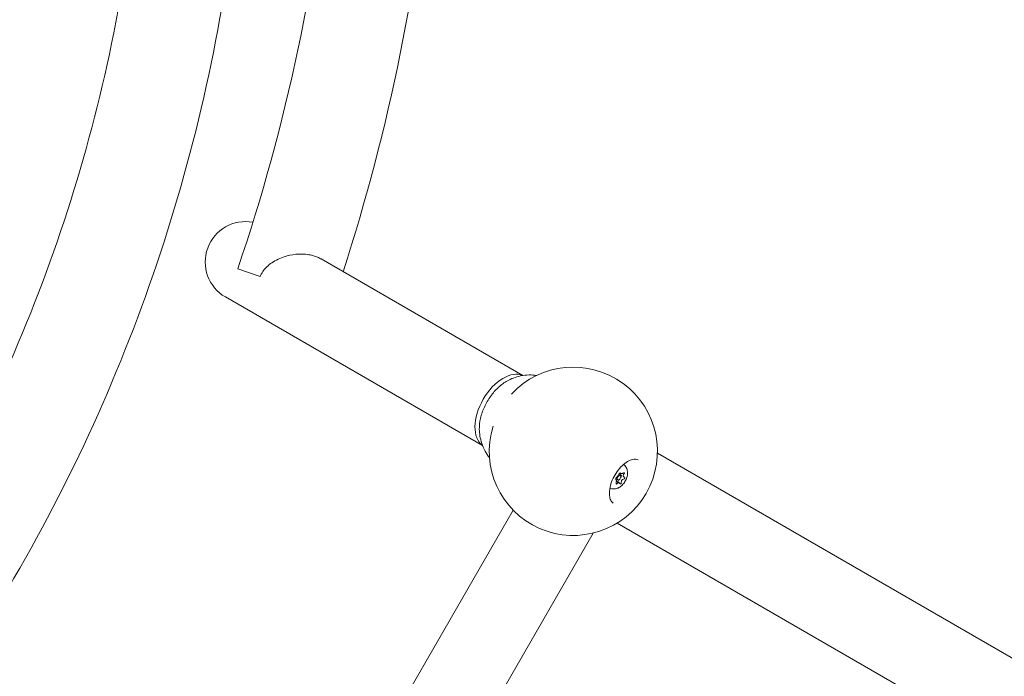
# Model space of a CAD drawing. Units: millimetres. Extents: x -2925 to 4785, y -1972 to 4385.
# Drawn here: x 935 to 1520, y 720 to 1110 of the extents above; entities that cross this region are included whole.
import ezdxf

# ---------------------------------------------------------------- set-up
doc = ezdxf.new("R2010")
doc.units = ezdxf.units.MM
doc.header["$MEASUREMENT"] = 0

msp = doc.modelspace()

# ---------------------------------------------------------------- linework, layer by layer
at = {"color": 0, "linetype": 'Continuous', "lineweight": 0}
for p, q in [((1234.36, 898.58), (1114.41, 967.83)), ((1078.22, 957.45), (1064.87, 962)), ((1057.55, 945.23), (1210.36, 857.01)), ((3237.69, -258.05), (1314.32, 852.41)), ((1290.79, 836.61), (1289.64, 837.28)), ((1292.24, 839.12), (1291.26, 839.68)), ((1292.01, 840.58), (1292.51, 840.29)), ((1292.53, 839.47), (1292.9, 839.15)), ((1292.62, 838.26), (1292.53, 838.21)), ((1292.93, 838.91), (1292.8, 838.51)), ((1289.92, 835.78), (1291.48, 834.88)), ((1290.71, 835.59), (1290.5, 835.45)), ((1291.09, 836.54), (1290.89, 835.84)), ((1228.59, 818.6), (1145.67, 674.97)), ((1290.32, 810.84), (3213.69, -299.62)), ((1276.15, 804.97), (1187.23, 650.97))]:
    msp.add_line(p, q, dxfattribs=at)
for centre, radius, start, end in [((0, 1324.87), 1125, -18.81723, -5.07822), ((0, 1324.87), 1185, 342.08032, 355.03673), ((1069.55, 966.02), 24, 79.57756, 240), ((1264.34, 853.56), 50, 162.71177, 137.28823)]:
    msp.add_arc(centre, radius, start, end, dxfattribs=at)
for centre, major_axis, ratio, start_param, end_param in [((1223, 877.42), (12, 20.78), 0.587914, 0.056298, 3.085294), ((1297.28, 832.04), (-7.89, 5.29), 0.091817, 0.288548, 0.378443), ((1295.87, 833.72), (0.4, -8.88), 0.757195, -2.046043, -1.997292), ((1298.4, 835.58), (-9.49, -0.48), 0.59849, -0.57086, -0.480964), ((1297.03, 833.68), (1.07, -9.44), 0.741929, -2.415322, -2.325427), ((1298.18, 836.95), (-8.84, -0.87), 0.625092, -0.877295, -0.828543), ((1293.36, 840.71), (0.75, 1.3), 0.587914, 2.121168, 3.027843), ((1292.61, 838.5), (0.15, 0.26), 0.587914, -2.308731, -1.21124), ((1292.73, 838.9), (0.15, 0.26), 0.587914, -1.21124, -0.11375), ((1298.24, 835.48), (-9.4, -1.4), 0.650112, -1.227734, -1.137839), ((1297.1, 833.88), (-0.24, -9.5), 0.770546, -1.714258, -1.624363), ((1296.18, 830.62), (7.23, -5.17), 0.132104, -2.531049, -2.482298), ((1290.69, 835.82), (0.15, 0.26), 0.587914, -2.258438, -1.160948), ((1297.18, 832.13), (7.56, -5.75), 0.172057, -2.248946, -2.159051)]:
    msp.add_ellipse(centre, major_axis=major_axis, ratio=ratio, start_param=start_param, end_param=end_param, dxfattribs=at)
at = {"color": 0, "linetype": 'Continuous', "lineweight": 0, "extrusion": (2.3424e-16, 9.73677e-18, -1)}
msp.add_ellipse((1291.52, 837.86), major_axis=(0.72, 1.26), ratio=0.587914, start_param=-3.501148619809932, end_param=2.782036687369654, dxfattribs=at)
at = {"color": 0, "linetype": 'Continuous', "lineweight": 0, "extrusion": (3.86009e-16, 2.20926e-16, -1)}
msp.add_ellipse((1299.78, 835.55), major_axis=(-7.56, 5.75), ratio=0.172057, start_param=-0.386404, end_param=-0.296509, dxfattribs=at)
at = {"color": 0, "linetype": 'Continuous', "lineweight": 0, "extrusion": (2.08208e-16, 2.10009e-17, -1)}
msp.add_ellipse((1298.57, 832.1), major_axis=(9.49, 0.48), ratio=0.59849, start_param=-2.064491, end_param=-1.974595, dxfattribs=at)
at = {"color": 0, "linetype": 'Continuous', "lineweight": 0, "extrusion": (1.7045e-16, 1.35003e-17, -1)}
msp.add_ellipse((1299.87, 833.81), major_axis=(0.24, 9.5), ratio=0.770546, start_param=-0.921092, end_param=-0.831197, dxfattribs=at)
at = {"color": 0, "linetype": 'Continuous', "lineweight": 0, "extrusion": (4.50626e-18, -3.6544e-16, -1)}
msp.add_ellipse((1299.69, 835.64), major_axis=(-7.89, 5.29), ratio=0.091817, start_param=-0.974581, end_param=-0.884686, dxfattribs=at)
at = {"color": 0, "linetype": 'Continuous', "lineweight": 0, "extrusion": (3.6961e-16, 1.4007e-16, -1)}
msp.add_ellipse((1300.79, 837.07), major_axis=(-7.23, 5.17), ratio=0.132104, start_param=-0.659295, end_param=-0.610543, dxfattribs=at)
at = {"color": 0, "linetype": 'Continuous', "lineweight": 0, "extrusion": (2.69064e-16, -2.50464e-17, -1)}
msp.add_ellipse((1301.09, 833.96), major_axis=(-0.4, 8.88), ratio=0.757195, start_param=-1.144301, end_param=-1.09555, dxfattribs=at)
at = {"color": 0, "linetype": 'Continuous', "lineweight": 0, "extrusion": (2.09881e-16, 5.82616e-18, -1)}
msp.add_ellipse((1298.73, 832.2), major_axis=(9.4, 1.4), ratio=0.650112, start_param=-2.599892, end_param=-2.509996, dxfattribs=at)
at = {"color": 0, "linetype": 'Continuous', "lineweight": 0, "extrusion": (2.82995e-16, 8.11685e-18, -1)}
msp.add_ellipse((1298.79, 830.73), major_axis=(8.84, 0.87), ratio=0.625092, start_param=-2.313049, end_param=-2.264298, dxfattribs=at)
at = {"color": 0, "linetype": 'Continuous', "lineweight": 0, "extrusion": (2.50655e-16, -1.31037e-18, -1)}
msp.add_ellipse((1299.94, 834.01), major_axis=(-1.07, 9.44), ratio=0.741929, start_param=-1.412304, end_param=-1.322408, dxfattribs=at)
at = {"color": 0, "linetype": 'Continuous', "lineweight": 0}
for points, knots in [([(1070.1, 1299.66), (1070.73, 1234.1), (1064.99, 1168.48), (1039.62, 1032.22), (1018.49, 961.87), (961.64, 827.22), (925.92, 762.93), (841.56, 643.37), (792.91, 588.09), (691.22, 494.86), (639.36, 455.63), (584.26, 421.59)], [6.273638, 6.273638, 6.273638, 6.273638, 6.465928, 6.465928, 6.68003, 6.68003, 6.894132, 6.894132, 7.108234, 7.108234, 7.297246, 7.297246, 7.297246, 7.297246]), ([(1009.83, 1295.91), (1010.21, 1235.22), (1004.79, 1174.48), (981.08, 1047.32), (961.2, 981.19), (907.74, 854.62), (874.16, 794.18), (794.84, 681.74), (749.09, 629.74), (654.15, 542.66), (606.19, 506.25), (555.24, 474.55)], [6.276935, 6.276935, 6.276935, 6.276935, 6.466191, 6.466191, 6.680133, 6.680133, 6.894076, 6.894076, 7.108019, 7.108019, 7.293997, 7.293997, 7.293997, 7.293997]), ([(1114.41, 967.83), (1114.32, 967.88), (1114.23, 967.93), (1113.35, 968.42), (1112.52, 968.81), (1110.91, 969.42), (1110.15, 969.67), (1108.44, 970.13), (1107.48, 970.32), (1104.73, 970.71), (1102.9, 970.79), (1098.74, 970.6), (1096.42, 970.24), (1091.16, 968.83), (1088.4, 967.62), (1083.8, 964.74), (1081.82, 963.02), (1079.58, 960.06), (1078.98, 959.07), (1078.39, 957.82), (1078.3, 957.64), (1078.22, 957.45)], [4.025673, 4.025673, 4.025673, 4.025673, 4.055137, 4.055137, 4.31043, 4.31043, 4.523913, 4.523913, 4.776692, 4.776692, 5.233957, 5.233957, 5.81402, 5.81402, 6.59803, 6.59803, 7.342492, 7.342492, 7.680535, 7.680535, 7.739462, 7.739462, 7.739462, 7.739462]), ([(1225.12, 895.43), (1223.3, 894.44), (1221.51, 893.12), (1218.13, 889.99), (1216.55, 888.17), (1213.73, 884.21), (1212.49, 882.06), (1210.47, 877.63), (1209.68, 875.35), (1208.66, 870.87), (1208.41, 868.66), (1208.47, 866.58)], [0.438726, 0.438726, 0.438726, 0.438726, 0.760662, 0.760662, 1.082599, 1.082599, 1.404535, 1.404535, 1.726471, 1.726471, 2.048407, 2.048407, 2.048407, 2.048407]), ([(1242.64, 898.61), (1241.08, 898.84), (1239.55, 898.93), (1236.29, 898.87), (1234.59, 898.66), (1231.46, 898.01), (1230.03, 897.58), (1227.41, 896.59), (1226.22, 896.03), (1225.12, 895.43)], [6.1826505, 6.1826505, 6.1826505, 6.1826505, 6.2958954, 6.2958954, 6.4379007, 6.4379007, 6.579906, 6.579906, 6.7219113, 6.7219113, 6.7219113, 6.7219113]), ([(1208.47, 866.58), (1208.5, 865.33), (1208.61, 864.02), (1209.06, 861.25), (1209.4, 859.8), (1210.4, 856.76), (1211.07, 855.19), (1212.65, 852.33), (1213.49, 851.06), (1214.48, 849.82)], [2.0484074, 2.0484074, 2.0484074, 2.0484074, 2.1904127, 2.1904127, 2.332418, 2.332418, 2.4744233, 2.4744233, 2.5876681, 2.5876681, 2.5876681, 2.5876681]), ([(1302.88, 848.45), (1302.02, 848.83), (1300.94, 848.94), (1298.68, 848.45), (1297.63, 848.03), (1295.5, 846.79), (1294.43, 845.98), (1292.34, 844.02), (1291.33, 842.87), (1289.49, 840.33), (1288.67, 838.94), (1287.31, 836.08), (1286.77, 834.61), (1286.02, 831.77), (1285.82, 830.4), (1285.74, 827.9), (1285.86, 826.78), (1286.37, 824.87), (1286.75, 824.1), (1287.46, 823.2), (1287.73, 822.94), (1288.03, 822.73)], [6.019584, 6.019584, 6.019584, 6.019584, 6.447188, 6.447188, 6.754677, 6.754677, 7.052997, 7.052997, 7.354648, 7.354648, 7.659077, 7.659077, 7.963688, 7.963688, 8.265789, 8.265789, 8.564306, 8.564306, 8.868471, 8.868471, 9.03392, 9.03392, 9.03392, 9.03392]), ([(1286.04, 831.6), (1286.41, 831.44), (1286.79, 831.33), (1287.79, 831.14), (1288.41, 831.13), (1289.68, 831.28), (1290.32, 831.48), (1291.65, 832.07), (1292.3, 832.51), (1293.57, 833.59), (1294.17, 834.26), (1295.18, 835.73), (1295.6, 836.52), (1296.23, 838.2), (1296.45, 839.08), (1296.6, 840.89), (1296.54, 841.82), (1296.02, 843.49), (1295.66, 844.22), (1294.85, 845.19), (1294.54, 845.48), (1294.2, 845.73)], [2.885493, 2.885493, 2.885493, 2.885493, 3.014725, 3.014725, 3.230501, 3.230501, 3.49463, 3.49463, 3.840461, 3.840461, 4.246182, 4.246182, 4.654945, 4.654945, 5.064817, 5.064817, 5.457274, 5.457274, 5.746318, 5.746318, 5.884826, 5.884826, 5.884826, 5.884826]), ([(1289.59, 837.12), (1289.58, 837.1), (1289.58, 837.09), (1289.57, 837.04), (1289.56, 837.01), (1289.56, 836.98), (1289.56, 836.96), (1289.56, 836.93), (1289.57, 836.91), (1289.57, 836.91), (1289.57, 836.9)], [-0.01585624, -0.01585624, -0.01585624, -0.01585624, -0.01126064, -0.01126064, 0, 0, 0, 0.01171475, 0.01171475, 0.01634781, 0.01634781, 0.01634781, 0.01634781]), ([(1289.85, 837.79), (1289.85, 837.78), (1289.84, 837.77), (1289.81, 837.73), (1289.79, 837.7), (1289.78, 837.66), (1289.76, 837.63), (1289.74, 837.59), (1289.72, 837.54), (1289.72, 837.53), (1289.71, 837.51)], [-0.01634781, -0.01634781, -0.01634781, -0.01634781, -0.01171475, -0.01171475, 0, 0, 0, 0.01139433, 0.01139433, 0.01586756, 0.01586756, 0.01586756, 0.01586756]), ([(1291.2, 839.56), (1291.16, 839.49), (1291.11, 839.41), (1290.97, 839.17), (1290.86, 839), (1290.75, 838.85), (1290.64, 838.7), (1290.52, 838.55), (1290.36, 838.36), (1290.31, 838.3), (1290.26, 838.25)], [-0.0833284, -0.0833284, -0.0833284, -0.0833284, -0.0561491, -0.0561491, 0, 0, 0, 0.0561491, 0.0561491, 0.0833284, 0.0833284, 0.0833284, 0.0833284]), ([(1291.8, 840.44), (1291.79, 840.43), (1291.78, 840.42), (1291.74, 840.39), (1291.71, 840.36), (1291.68, 840.33), (1291.66, 840.3), (1291.63, 840.27), (1291.6, 840.23), (1291.59, 840.22), (1291.58, 840.21)], [-0.01585624, -0.01585624, -0.01585624, -0.01585624, -0.01126064, -0.01126064, 0, 0, 0, 0.01171475, 0.01171475, 0.01634781, 0.01634781, 0.01634781, 0.01634781]), ([(1292.27, 840.67), (1292.27, 840.68), (1292.26, 840.68), (1292.25, 840.69), (1292.23, 840.7), (1292.21, 840.69), (1292.2, 840.69), (1292.17, 840.68), (1292.13, 840.66), (1292.12, 840.65), (1292.11, 840.65)], [-0.01634781, -0.01634781, -0.01634781, -0.01634781, -0.01171475, -0.01171475, 0, 0, 0, 0.01139433, 0.01139433, 0.01586756, 0.01586756, 0.01586756, 0.01586756]), ([(1293.48, 840.44), (1293.39, 840.4), (1293.31, 840.37), (1293.07, 840.28), (1292.92, 840.25), (1292.79, 840.24), (1292.67, 840.23), (1292.57, 840.26), (1292.46, 840.33), (1292.43, 840.36), (1292.41, 840.39)], [-0.0833284, -0.0833284, -0.0833284, -0.0833284, -0.0561491, -0.0561491, 0, 0, 0, 0.0561491, 0.0561491, 0.0833284, 0.0833284, 0.0833284, 0.0833284]), ([(1292.89, 835.56), (1292.89, 835.65), (1292.91, 835.75), (1292.98, 836.03), (1293.07, 836.21), (1293.17, 836.36), (1293.28, 836.51), (1293.42, 836.65), (1293.66, 836.8), (1293.74, 836.84), (1293.82, 836.87)], [-0.0833284, -0.0833284, -0.0833284, -0.0833284, -0.0561491, -0.0561491, 0, 0, 0, 0.0561491, 0.0561491, 0.0833284, 0.0833284, 0.0833284, 0.0833284]), ([(1294.32, 838.43), (1294.26, 838.48), (1294.21, 838.53), (1294.07, 838.71), (1294.02, 838.85), (1294.01, 839), (1293.99, 839.14), (1294.02, 839.31), (1294.11, 839.55), (1294.15, 839.63), (1294.19, 839.7)], [-0.0833284, -0.0833284, -0.0833284, -0.0833284, -0.0561491, -0.0561491, 0, 0, 0, 0.0561491, 0.0561491, 0.0833284, 0.0833284, 0.0833284, 0.0833284]), ([(1294.48, 840.75), (1294.47, 840.76), (1294.46, 840.77), (1294.43, 840.78), (1294.4, 840.79), (1294.37, 840.79), (1294.34, 840.79), (1294.31, 840.79), (1294.25, 840.77), (1294.24, 840.77), (1294.23, 840.76)], [-0.01585624, -0.01585624, -0.01585624, -0.01585624, -0.01126064, -0.01126064, 0, 0, 0, 0.01184912, 0.01184912, 0.0163582, 0.0163582, 0.0163582, 0.0163582]), ([(1294.58, 837.13), (1294.6, 837.14), (1294.61, 837.14), (1294.66, 837.16), (1294.7, 837.19), (1294.72, 837.22), (1294.75, 837.24), (1294.77, 837.28), (1294.8, 837.33), (1294.8, 837.34), (1294.81, 837.35)], [-0.01634781, -0.01634781, -0.01634781, -0.01634781, -0.01171475, -0.01171475, 0, 0, 0, 0.01139433, 0.01139433, 0.01586756, 0.01586756, 0.01586756, 0.01586756]), ([(1294.63, 840.34), (1294.64, 840.36), (1294.65, 840.37), (1294.67, 840.41), (1294.68, 840.44), (1294.69, 840.47), (1294.69, 840.5), (1294.69, 840.52), (1294.67, 840.55), (1294.66, 840.56), (1294.66, 840.57)], [-0.01634781, -0.01634781, -0.01634781, -0.01634781, -0.01171475, -0.01171475, 0, 0, 0, 0.01126064, 0.01126064, 0.01585624, 0.01585624, 0.01585624, 0.01585624]), ([(1294.93, 837.75), (1294.94, 837.77), (1294.94, 837.78), (1294.95, 837.83), (1294.95, 837.87), (1294.94, 837.9), (1294.93, 837.93), (1294.91, 837.96), (1294.88, 838), (1294.87, 838.01), (1294.86, 838.01)], [-0.01585624, -0.01585624, -0.01585624, -0.01585624, -0.01126064, -0.01126064, 0, 0, 0, 0.01171475, 0.01171475, 0.01634781, 0.01634781, 0.01634781, 0.01634781]), ([(1289.77, 836.69), (1289.79, 836.66), (1289.81, 836.62), (1289.87, 836.49), (1289.9, 836.36), (1289.92, 836.22), (1289.93, 836.07), (1289.93, 835.89), (1289.91, 835.61), (1289.9, 835.52), (1289.89, 835.42)], [-0.0833284, -0.0833284, -0.0833284, -0.0833284, -0.0561491, -0.0561491, 0, 0, 0, 0.0561491, 0.0561491, 0.0833284, 0.0833284, 0.0833284, 0.0833284]), ([(1289.8, 834.57), (1289.8, 834.56), (1289.8, 834.54), (1289.8, 834.48), (1289.81, 834.44), (1289.81, 834.41), (1289.82, 834.38), (1289.83, 834.35), (1289.85, 834.32), (1289.86, 834.31), (1289.86, 834.3)], [-0.01634781, -0.01634781, -0.01634781, -0.01634781, -0.01171475, -0.01171475, 0, 0, 0, 0.01126064, 0.01126064, 0.01585624, 0.01585624, 0.01585624, 0.01585624]), ([(1290.05, 834.12), (1290.05, 834.11), (1290.06, 834.1), (1290.09, 834.09), (1290.11, 834.08), (1290.13, 834.09), (1290.15, 834.09), (1290.17, 834.11), (1290.19, 834.14), (1290.2, 834.15), (1290.21, 834.16)], [-0.01585624, -0.01585624, -0.01585624, -0.01585624, -0.01126064, -0.01126064, 0, 0, 0, 0.01171475, 0.01171475, 0.01634781, 0.01634781, 0.01634781, 0.01634781]), ([(1290.61, 834.68), (1290.66, 834.74), (1290.71, 834.79), (1290.88, 834.92), (1291.01, 834.97), (1291.13, 834.97), (1291.25, 834.98), (1291.38, 834.94), (1291.56, 834.83), (1291.62, 834.78), (1291.67, 834.73)], [-0.0833284, -0.0833284, -0.0833284, -0.0833284, -0.0561491, -0.0561491, 0, 0, 0, 0.0561491, 0.0561491, 0.0833284, 0.0833284, 0.0833284, 0.0833284]), ([(1292.17, 834.25), (1292.18, 834.24), (1292.19, 834.23), (1292.23, 834.2), (1292.26, 834.19), (1292.29, 834.19), (1292.32, 834.18), (1292.35, 834.19), (1292.39, 834.21), (1292.4, 834.21), (1292.41, 834.22)], [-0.01634781, -0.01634781, -0.01634781, -0.01634781, -0.01171475, -0.01171475, 0, 0, 0, 0.01139433, 0.01139433, 0.01586756, 0.01586756, 0.01586756, 0.01586756]), ([(1292.72, 834.43), (1292.73, 834.44), (1292.74, 834.45), (1292.78, 834.48), (1292.8, 834.51), (1292.82, 834.55), (1292.83, 834.58), (1292.84, 834.62), (1292.85, 834.68), (1292.85, 834.7), (1292.85, 834.71)], [-0.01585624, -0.01585624, -0.01585624, -0.01585624, -0.01126064, -0.01126064, 0, 0, 0, 0.01184912, 0.01184912, 0.0163582, 0.0163582, 0.0163582, 0.0163582])]:
    msp.add_open_spline(points, degree=3, knots=knots, dxfattribs=at)

doc.saveas('drawing.dxf')
